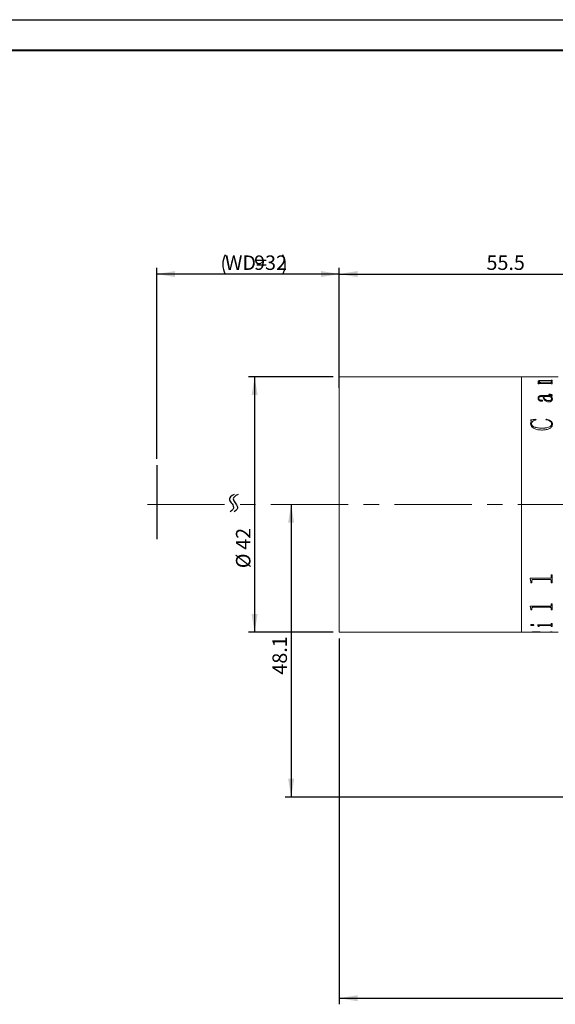
# Model space of a CAD drawing. Units: millimetres. Extents: x 0 to 490, y 0 to 297.
# Drawn here: x 141 to 229, y 135 to 297 of the extents above; entities that cross this region are included whole.
import ezdxf

# ---------------------------------------------------------------- set-up
doc = ezdxf.new("R2010")
doc.units = ezdxf.units.MM
doc.linetypes.add('CENTERX2', pattern=[20.32, 12.7, -2.54, 2.54, -2.54])
doc.layers.add('FORMAT', color=7, linetype='Continuous')
doc.styles.add('SLDTEXTSTYLE0', font='TXT', dxfattribs={"width": 0.7})
doc.dimstyles.new('SLDDIMSTYLE0', dxfattribs={"dimtxt": 2.728516, "dimasz": 3, "dimexe": 0, "dimexo": 0.0625, "dimgap": 0.682129, "dimtad": 1, "dimdec": 1, "dimrnd": 1e-09, "dimzin": 12, "dimdsep": 46, "dimtxsty": 'SLDTEXTSTYLE0', "dimsah": 1, "dimcen": 0.09, "dimadec": 0, "dimazin": 3, "dimtfac": 1, "dimtofl": 0, "dimtmove": 0, "dimatfit": 3, "dimfxl": 0, "dimfrac": 2, "dimtolj": 1, "dimtzin": 12, "dimarcsym": 0})

# ---------------------------------------------------------------- blocks, each defined once
blk = doc.blocks.new('_D')
at = {"layer": 'FORMAT'}
for p, q in [((163.2, 224.77), (163.2, 256.17)), ((193.2, 236.46), (193.2, 256.17)), ((193.2, 255.17), (163.2, 255.17))]:
    blk.add_line(p, q, dxfattribs=at)
for centre, start, end in [((177.59, 256.75), 153.4349, 206.5651), ((180.76, 256.75), 333.4349, 26.5651)]:
    blk.add_arc(centre, 3.55, start, end, dxfattribs=at)
for points in [[(163.2, 255.17), (166.2, 254.67), (166.2, 255.67)], [(193.2, 255.17), (190.2, 255.67), (190.2, 254.67)]]:
    blk.add_solid(points, dxfattribs=at)
at = {"layer": 'FORMAT', "char_height": 2.381, "attachment_point": 1, "style": 'SLDTEXTSTYLE0'}
for s, insert in [('WD=', (174.41, 258.23)), ('932', (179.18, 258.23))]:
    blk.add_mtext(s, dxfattribs=dict(at, insert=insert))
blk = doc.blocks.new('_D_6')
at = {"layer": 'FORMAT'}
for p, q in [((193.2, 239.26), (193.2, 256.17)), ((248.67, 241.76), (248.67, 256.17)), ((193.2, 255.17), (248.67, 255.17))]:
    blk.add_line(p, q, dxfattribs=at)
for points in [[(193.2, 255.17), (196.2, 254.67), (196.2, 255.67)], [(248.67, 255.17), (245.67, 255.67), (245.67, 254.67)]]:
    blk.add_solid(points, dxfattribs=at)
at = {"layer": 'FORMAT', "insert": (217.41, 258.23), "char_height": 2.381, "attachment_point": 1, "style": 'SLDTEXTSTYLE0'}
blk.add_mtext('55.5', dxfattribs=at)
blk = doc.blocks.new('_D_7')
at = {"layer": 'FORMAT'}
for p, q in [((193.2, 195.26), (193.2, 135.08)), ((314.17, 151.16), (314.17, 135.08)), ((193.2, 136.08), (314.17, 136.08))]:
    blk.add_line(p, q, dxfattribs=at)
for points in [[(193.2, 136.08), (196.2, 135.58), (196.2, 136.58)], [(314.17, 136.08), (311.17, 136.58), (311.17, 135.58)]]:
    blk.add_solid(points, dxfattribs=at)
at = {"layer": 'FORMAT', "insert": (260.35, 139.15), "char_height": 2.381, "attachment_point": 1, "style": 'SLDTEXTSTYLE0'}
blk.add_mtext('121', dxfattribs=at)
blk = doc.blocks.new('_D_21')
at = {"layer": 'FORMAT'}
for p, q in [((185.28, 217.26), (185.28, 169.16)), ((251.83, 169.16), (184.28, 169.16))]:
    blk.add_line(p, q, dxfattribs=at)
for points in [[(185.28, 217.26), (184.78, 214.26), (185.78, 214.26)], [(185.28, 169.16), (185.78, 172.16), (184.78, 172.16)]]:
    blk.add_solid(points, dxfattribs=at)
at = {"layer": 'FORMAT', "insert": (182.21, 189.29), "char_height": 2.381, "attachment_point": 1, "rotation": 90, "style": 'SLDTEXTSTYLE0'}
blk.add_mtext('48.1', dxfattribs=at)
blk = doc.blocks.new('_D_22')
at = {"layer": 'FORMAT'}
for p, q in [((192.2, 238.26), (178.27, 238.26)), ((179.27, 238.26), (179.27, 196.26)), ((192.2, 196.26), (178.27, 196.26))]:
    blk.add_line(p, q, dxfattribs=at)
for points in [[(179.27, 238.26), (178.77, 235.26), (179.77, 235.26)], [(179.27, 196.26), (179.77, 199.26), (178.77, 199.26)]]:
    blk.add_solid(points, dxfattribs=at)
at = {"layer": 'FORMAT', "char_height": 2.381, "attachment_point": 1, "rotation": 90, "style": 'SLDTEXTSTYLE0'}
for s, insert in [('42', (176.2, 209.82)), ('%%c', (176.2, 206.8))]:
    blk.add_mtext(s, dxfattribs=dict(at, insert=insert))

msp = doc.modelspace()

# ---------------------------------------------------------------- linework, layer by layer
at = {"color": 7, "linetype": 'Continuous', "lineweight": 15}
for p, q in [((223.1964923, 238.2643295), (193.1964923, 238.2643295)), ((193.1964923, 217.2643295), (193.1964923, 238.2643295)), ((224.7208756, 238.2643295), (223.1964923, 238.2643295)), ((223.1964923, 217.2643295), (223.1964923, 238.2643295)), ((224.7208756, 238.2579022), (224.7208756, 238.2643295)), ((224.866709, 238.2579022), (224.7208756, 238.2579022)), ((224.866709, 238.2579022), (224.866709, 238.2604703)), ((225.0262142, 238.2640289), (226.3250423, 238.2640289)), ((227.9132584, 238.2630928), (225.0284928, 238.2630928)), ((226.3250423, 238.2630928), (226.3250423, 238.2640289)), ((226.4708756, 238.2640289), (227.9147775, 238.2640289)), ((226.4708756, 238.2640289), (226.4708756, 238.2630928)), ((228.0750423, 238.2579022), (228.0750423, 238.2604703)), ((228.0750423, 238.2604429), (228.2208756, 238.2604429)), ((228.2208756, 238.2579022), (228.0750423, 238.2579022)), ((229.1964923, 238.2643295), (228.2208756, 238.2643295)), ((228.2208756, 238.2579022), (228.2208756, 238.2643295)), ((225.8389312, 237.2878053), (226.296939, 237.2878053)), ((225.8389312, 237.274714), (225.8389312, 237.2878053)), ((225.8389312, 237.2782703), (226.296939, 237.2782703)), ((225.8875423, 237.4900951), (225.8875423, 237.499731)), ((225.9361534, 237.1042885), (225.9361534, 237.1533156)), ((226.0819867, 237.1042885), (225.9361534, 237.1042885)), ((226.0333756, 237.4829741), (226.0333756, 237.4926066)), ((226.0819867, 237.1042885), (226.0819867, 237.1623177)), ((227.9155371, 237.1979695), (226.2012359, 237.1979695)), ((226.296939, 237.2782703), (226.296939, 237.2878053)), ((226.5027767, 237.2878053), (227.9117393, 237.2878053)), ((226.5027767, 237.2782703), (226.5027767, 237.2878053)), ((226.5027767, 237.2782703), (227.9117393, 237.2782703)), ((227.9117393, 237.596252), (226.5437923, 237.596252)), ((226.616709, 237.667272), (227.9132584, 237.667272)), ((226.616709, 237.6575563), (226.616709, 237.667272)), ((226.616709, 237.6575563), (227.9132584, 237.6575563)), ((227.9117393, 237.2782703), (227.9117393, 237.2878053)), ((227.9132584, 237.6575563), (227.9132584, 237.667272)), ((228.0750423, 237.7343563), (228.2208756, 237.7343563)), ((228.0750423, 237.710875), (228.0750423, 237.7343563)), ((228.0750423, 237.7246087), (228.2208756, 237.7246087)), ((228.0750423, 237.7011385), (228.0750423, 237.710875)), ((228.0750423, 237.52131), (228.0750423, 237.5484962)), ((228.2208756, 237.52131), (228.0750423, 237.52131)), ((228.0750423, 237.3737786), (228.2208756, 237.3737786)), ((228.0750423, 237.34355), (228.0750423, 237.3737786)), ((228.0750423, 237.3642026), (228.2208756, 237.3642026)), ((228.0750423, 237.3339885), (228.0750423, 237.34355)), ((228.0750423, 237.1042885), (228.0750423, 237.1381513)), ((228.2208756, 237.1042885), (228.0750423, 237.1042885)), ((228.2208756, 237.52131), (228.2208756, 237.7343563)), ((228.2208756, 237.1042885), (228.2208756, 237.3737786)), ((226.7139312, 235.0331162), (226.4807498, 235.0331162)), ((226.4860666, 235.1868477), (227.8479373, 235.1868477)), ((226.4860666, 235.1868477), (226.4860666, 235.1783131)), ((226.4860666, 235.1783131), (227.8479373, 235.1783131)), ((226.8597645, 235.0246549), (226.8597645, 235.0331162)), ((227.8335058, 235.0331162), (226.8597645, 235.0331162)), ((227.6861534, 235.3618295), (227.6861534, 235.4109535)), ((227.8479373, 235.1868477), (227.8479373, 235.1783131)), ((227.9793392, 235.0331162), (227.9793392, 235.0246549)), ((228.0750423, 235.263984), (228.0750423, 235.2554127)), ((228.2208756, 235.2192288), (228.2208756, 235.2106788)), ((225.8875423, 234.7566974), (225.8875423, 234.7483677)), ((226.0333756, 234.7642585), (226.0333756, 234.7559252)), ((226.3751725, 234.440342), (226.3751725, 234.432163)), ((226.616709, 234.347634), (226.616709, 234.3394991)), ((227.6261491, 234.347884), (227.6261491, 234.3560229)), ((228.1236534, 234.6140585), (228.1236534, 234.6223242)), ((228.2694867, 234.600921), (228.2694867, 234.5926654)), ((224.6722645, 231.1712903), (225.5556195, 231.2983167)), ((224.6722645, 231.1646679), (225.5556195, 231.2916338)), ((224.6722645, 230.5873224), (224.7748036, 230.9997371)), ((224.6722645, 230.5809782), (224.7748036, 230.9931964)), ((224.6722645, 230.5873224), (224.6722645, 230.5809782)), ((224.7748036, 230.9997371), (224.7748036, 230.9931964)), ((224.8180978, 230.5473582), (224.8180978, 230.541033)), ((225.5556195, 231.2983167), (225.5958756, 231.2059731)), ((225.5556195, 231.2983167), (225.5556195, 231.2916338)), ((225.5556195, 231.2916338), (225.5958756, 231.1993342)), ((227.2000423, 231.2059731), (227.2630848, 231.2983167)), ((227.2000423, 231.1993342), (227.2630848, 231.2916338)), ((227.2630848, 231.2983167), (227.2630848, 231.2916338)), ((228.1236534, 230.5314678), (228.1236534, 230.5251501)), ((228.2694867, 230.5161539), (228.2694867, 230.5098435)), ((226.4815093, 229.832761), (226.4815093, 229.8267761)), ((193.1964923, 196.2643295), (193.1964923, 217.2643295)), ((223.1964923, 196.2643295), (223.1964923, 217.2643295)), ((228.0750423, 205.7152708), (228.2208756, 205.7152708)), ((228.0750423, 205.3099059), (228.0750423, 205.7152708)), ((228.2208756, 204.3720556), (228.2208756, 205.7152708)), ((224.5750423, 205.1530383), (227.9132584, 205.1530383)), ((224.5750423, 205.1176954), (224.5750423, 205.1530383)), ((224.7208756, 204.566591), (224.5750423, 205.1234796)), ((224.7208756, 204.5605415), (224.5750423, 205.1176954)), ((224.7208756, 204.5605415), (224.7208756, 204.566591)), ((224.7208756, 204.3720556), (224.7208756, 204.5605415)), ((224.866709, 204.3781948), (224.7208756, 204.3781948)), ((224.866709, 204.3720556), (224.7208756, 204.3720556)), ((224.866709, 204.7567561), (224.866709, 204.7627121)), ((224.866709, 204.3720556), (224.866709, 204.7567561)), ((227.9132584, 204.9218213), (225.0284928, 204.9218213)), ((225.0284928, 204.9159411), (225.0284928, 204.9218213)), ((227.9132584, 204.9159411), (225.0284928, 204.9159411)), ((227.9132584, 204.9159411), (227.9132584, 204.9218213)), ((228.0750423, 204.7616377), (228.0750423, 204.7675913)), ((228.0750423, 204.3720556), (228.0750423, 204.7616377)), ((228.2208756, 204.3781948), (228.0750423, 204.3781948)), ((228.2208756, 204.3720556), (228.0750423, 204.3720556)), ((228.0750423, 200.9565493), (228.2208756, 200.9565493)), ((228.0750423, 200.6528163), (228.0750423, 200.9565493)), ((228.2208756, 199.9667858), (228.2208756, 200.9565493)), ((224.5750423, 200.5364085), (227.9132584, 200.5364085)), ((224.5750423, 200.5102705), (224.5750423, 200.5364085)), ((224.7208756, 200.1108701), (224.5750423, 200.5182487)), ((224.7208756, 200.1026979), (224.5750423, 200.5102705)), ((224.7208756, 200.1026979), (224.7208756, 200.1108701)), ((224.7208756, 199.9667858), (224.7208756, 200.1026979)), ((224.866709, 199.9750227), (224.7208756, 199.9750227)), ((224.866709, 199.9667858), (224.7208756, 199.9667858)), ((224.866709, 200.245258), (224.866709, 200.2533624)), ((224.866709, 199.9667858), (224.866709, 200.245258)), ((227.9132584, 200.3697495), (225.0284928, 200.3697495)), ((225.0284928, 200.3617007), (225.0284928, 200.3697495)), ((227.9132584, 200.3617007), (225.0284928, 200.3617007)), ((227.9132584, 200.3617007), (227.9132584, 200.3697495)), ((228.0750423, 200.2488185), (228.0750423, 200.2569211)), ((228.0750423, 199.9667858), (228.0750423, 200.2488185)), ((228.2208756, 199.9750227), (228.0750423, 199.9750227)), ((228.2208756, 199.9667858), (228.0750423, 199.9667858)), ((228.0750423, 197.7038465), (228.2208756, 197.7038465)), ((228.0750423, 197.5473427), (228.0750423, 197.7038465)), ((228.2208756, 197.1919906), (228.2208756, 197.7038465)), ((193.1964923, 196.2643295), (223.1964923, 196.2643295)), ((223.1964923, 196.2643295), (224.7208756, 196.2643295)), ((224.6722645, 197.4423322), (224.6722645, 197.4517712)), ((224.7208756, 196.2743295), (224.866709, 196.2743295)), ((224.7208756, 196.2643295), (224.7208756, 196.2741353)), ((224.866709, 196.2707568), (224.7208756, 196.2707568)), ((224.866709, 196.2803814), (224.866709, 196.2703843)), ((224.866709, 196.2663124), (224.866709, 196.2703843)), ((224.9289919, 197.3556535), (224.9289919, 197.3651338)), ((225.0262142, 196.2646302), (226.3250423, 196.2646302)), ((225.2069867, 197.4423322), (225.2069867, 197.4517712)), ((225.5860015, 196.3103483), (225.5860015, 196.3003654)), ((225.7903201, 197.4827945), (227.9132584, 197.4827945)), ((225.7903201, 197.4688108), (225.7903201, 197.4827945)), ((225.9361534, 197.2546088), (225.9361534, 197.2641372)), ((225.9361534, 197.1919906), (225.9361534, 197.2546088)), ((226.0819867, 197.2015489), (225.9361534, 197.2015489)), ((226.0819867, 197.1919906), (225.9361534, 197.1919906)), ((226.0819867, 197.3263638), (226.0819867, 197.3358581)), ((226.0819867, 197.1919906), (226.0819867, 197.3263638)), ((227.9155371, 197.3962659), (226.2612402, 197.3962659)), ((226.2612402, 197.3868004), (226.2612402, 197.3962659)), ((227.9155371, 197.3868004), (226.2612402, 197.3868004)), ((226.3250423, 196.2813665), (226.3250423, 196.2713698)), ((226.3250423, 196.2743295), (226.4708756, 196.2743295)), ((226.3250423, 196.2646302), (226.3250423, 196.2713698)), ((226.4708756, 196.2655663), (226.3250423, 196.2655663)), ((226.4465701, 196.28284), (227.9345258, 196.3171264)), ((228.2208756, 196.311649), (226.4708756, 196.2811907)), ((228.2208756, 196.3016668), (226.4708756, 196.271194)), ((226.4708756, 196.271194), (226.4708756, 196.2811907)), ((226.4708756, 196.2646302), (226.4708756, 196.271194)), ((226.4708756, 196.2646302), (227.9147775, 196.2646302)), ((227.9155371, 197.3868004), (227.9155371, 197.3962659)), ((228.0750423, 197.3263638), (228.0750423, 197.3358581)), ((228.0750423, 197.1919906), (228.0750423, 197.3263638)), ((228.2208756, 197.2015489), (228.0750423, 197.2015489)), ((228.2208756, 197.1919906), (228.0750423, 197.1919906)), ((228.0750423, 196.3426073), (228.2208756, 196.3426073)), ((228.0750423, 196.3324745), (228.0750423, 196.3426073)), ((228.0750423, 196.2682162), (228.2208756, 196.2682162)), ((228.0750423, 196.2662915), (228.0750423, 196.2682162)), ((228.2208756, 196.3016668), (228.2208756, 196.3426073)), ((228.2208756, 196.2643295), (228.2208756, 196.2682162)), ((228.2208756, 196.2643295), (229.1964923, 196.2643295))]:
    msp.add_line(p, q, dxfattribs=at)
for points, knots in [([(224.866709, 238.2623467), (224.8680925, 238.2626342), (224.8702194, 238.2630762), (224.8866469, 238.2634813), (224.9046434, 238.2637209), (224.9291463, 238.2638809), (224.9693838, 238.2640102), (225.0035233, 238.2640215), (225.0262142, 238.2640289)], [0, 0, 0, 0, 0.248113156, 0.3814301573, 0.5002767705, 0.6245212987, 0.7504374913, 1, 1, 1, 1]), ([(225.0284928, 238.2630928), (225.0054466, 238.2630792), (224.9699716, 238.2630581), (224.9272508, 238.2628492), (224.9003768, 238.2625878), (224.8824894, 238.2621946), (224.868413, 238.2615374), (224.867382, 238.2608918), (224.866709, 238.2604703)], [0, 0, 0, 0, 0.2490622592, 0.3833797956, 0.4996528703, 0.6166470522, 0.7497515286, 1, 1, 1, 1]), ([(228.0750423, 238.2604703), (228.0743667, 238.2608918), (228.0733319, 238.2615373), (228.0592717, 238.2621948), (228.0413112, 238.2625883), (228.0145736, 238.2628509), (227.9718527, 238.2630611), (227.9363898, 238.2630803), (227.9132584, 238.2630928)], [0, 0, 0, 0, 0.2501933577, 0.3831642132, 0.5002409043, 0.617166772, 0.7502894384, 1, 1, 1, 1]), ([(227.9147775, 238.2640289), (227.9374278, 238.2640215), (227.9713162, 238.2640105), (228.011268, 238.2638829), (228.0357427, 238.263725), (228.0542737, 238.2634927), (228.071656, 238.2630937), (228.0736958, 238.2626563), (228.0750423, 238.2623675)], [0, 0, 0, 0, 0.2501202566, 0.3742191528, 0.4976393231, 0.6191148361, 0.7485853417, 1, 1, 1, 1]), ([(225.9361534, 237.1533156), (225.933208, 237.1749208), (225.9287897, 237.2073309), (225.8919149, 237.2481399), (225.8565967, 237.2658538), (225.8389312, 237.274714)], [0, 0, 0, 0, 0.49985881918, 0.74983957186, 1, 1, 1, 1]), ([(225.8875423, 237.499731), (225.8930232, 237.5248047), (225.9013152, 237.5627381), (225.9824316, 237.6062096), (226.0763453, 237.6321247), (226.1970061, 237.6501296), (226.3774166, 237.664677), (226.5218929, 237.6662438), (226.616709, 237.667272)], [0, 0, 0, 0, 0.2497017876, 0.3777678425, 0.4996539459, 0.6188811002, 0.7498816054, 1, 1, 1, 1]), ([(225.8875423, 237.4900951), (225.8930241, 237.5151572), (225.901318, 237.5530756), (225.9824385, 237.5965265), (226.0763652, 237.6224295), (226.19702, 237.6404245), (226.3774324, 237.6549623), (226.5218941, 237.6565284), (226.616709, 237.6575563)], [0, 0, 0, 0, 0.2496407, 0.3777009122, 0.4995666269, 0.6188320115, 0.7498273669, 1, 1, 1, 1]), ([(226.296939, 237.2878053), (226.1917418, 237.3184055), (226.0339399, 237.3643077), (225.9062174, 237.4404138), (225.8937668, 237.4799602), (225.8875423, 237.499731)], [0, 0, 0, 0, 0.5000028615, 0.7500330342, 1, 1, 1, 1]), ([(226.5437923, 237.596252), (226.4823217, 237.5956248), (226.3596137, 237.5943729), (226.2109221, 237.5809838), (226.1156084, 237.5607657), (226.0650646, 237.5405224), (226.0375115, 237.5172812), (226.0347552, 237.5008372), (226.0333756, 237.4926066)], [0, 0, 0, 0, 0.2503642591, 0.4997786075, 0.6261319648, 0.7496619464, 0.8747010882, 1, 1, 1, 1]), ([(226.0333756, 237.4926066), (226.0430368, 237.4725748), (226.0623915, 237.4324439), (226.2163241, 237.358451), (226.388239, 237.3160528), (226.5027767, 237.2878053)], [0, 0, 0, 0, 0.2496070476, 0.5000536588, 1, 1, 1, 1]), ([(226.0333756, 237.4829741), (226.0430374, 237.4629515), (226.0623944, 237.422837), (226.2163404, 237.3488769), (226.3882424, 237.306503), (226.5027767, 237.2782703)], [0, 0, 0, 0, 0.249572722, 0.50000831586, 1, 1, 1, 1]), ([(226.2012359, 237.1979695), (226.1851927, 237.1977868), (226.1606813, 237.1975076), (226.1299408, 237.1945576), (226.109501, 237.1908314), (226.0946252, 237.1848616), (226.0833145, 237.1752774), (226.0825061, 237.1673873), (226.0819867, 237.1623177)], [0, 0, 0, 0, 0.2504900767, 0.3827074751, 0.50076558, 0.6146890295, 0.7524300834, 1, 1, 1, 1]), ([(228.0750423, 237.5484962), (228.074449, 237.5547082), (228.0735425, 237.5642001), (228.0602256, 237.5760175), (228.0427432, 237.5839307), (228.0163255, 237.5900065), (227.9726058, 237.5953304), (227.9358397, 237.5958871), (227.9117393, 237.596252)], [0, 0, 0, 0, 0.2504505664, 0.382688549, 0.5006805579, 0.6198100846, 0.7507841013, 1, 1, 1, 1]), ([(227.9117393, 237.2878053), (227.9354733, 237.2883323), (227.9710231, 237.2891217), (228.0124928, 237.2962699), (228.0453667, 237.3064193), (228.0715516, 237.3227698), (228.0738774, 237.3366151), (228.0750423, 237.34355)], [0, 0, 0, 0, 0.2496552309, 0.3739448693, 0.499842484, 0.7494790875, 1, 1, 1, 1]), ([(227.9117393, 237.2782703), (227.9354728, 237.2787969), (227.971024, 237.2795858), (228.012493, 237.2867313), (228.045366, 237.2968752), (228.0715512, 237.3132174), (228.0738773, 237.3270568), (228.0750423, 237.3339885)], [0, 0, 0, 0, 0.2497173717, 0.3740590982, 0.4999249844, 0.7495309745, 1, 1, 1, 1]), ([(227.9132584, 237.667272), (227.9369192, 237.6676785), (227.9720125, 237.6682815), (228.0125087, 237.6739172), (228.0451247, 237.6817884), (228.0715318, 237.6945944), (228.073874, 237.7054569), (228.0750423, 237.710875)], [0, 0, 0, 0, 0.2496780191, 0.3703180525, 0.4941579696, 0.747694758, 1, 1, 1, 1]), ([(227.9132584, 237.6575563), (227.9368514, 237.6579658), (227.9719621, 237.6585751), (228.012645, 237.6641877), (228.0452029, 237.6721086), (228.0715599, 237.6848951), (228.0738836, 237.6957338), (228.0750423, 237.7011385)], [0, 0, 0, 0, 0.2491676901, 0.370807772, 0.4952513055, 0.7483042438, 1, 1, 1, 1]), ([(228.0750423, 237.1381513), (228.0744877, 237.1458254), (228.0736437, 237.1575055), (228.0606249, 237.1721515), (228.0440385, 237.1820778), (228.0186902, 237.1899434), (227.9757293, 237.1967884), (227.9393928, 237.1975014), (227.9155371, 237.1979695)], [0, 0, 0, 0, 0.2504792159, 0.3812341048, 0.5008441029, 0.6202152621, 0.7506628419, 1, 1, 1, 1]), ([(225.8875423, 234.7566974), (225.8911393, 234.8087303), (225.8983193, 234.9125949), (225.9731112, 235.0363432), (226.0909941, 235.1158109), (226.2086459, 235.158873), (226.3438875, 235.1835387), (226.4386545, 235.1857442), (226.4860666, 235.1868477)], [0, 0, 0, 0, 0.2503919056, 0.4998158653, 0.6265160286, 0.7497973934, 0.8748232096, 1, 1, 1, 1]), ([(225.8875423, 234.7483677), (225.8911391, 234.8003761), (225.898319, 234.9041945), (225.9731204, 235.0278897), (226.0910045, 235.1073162), (226.2086581, 235.1503543), (226.3438907, 235.1750059), (226.4386548, 235.1772103), (226.4860666, 235.1783131)], [0, 0, 0, 0, 0.2503452358, 0.4997354467, 0.6264490632, 0.7497326167, 0.8747878597, 1, 1, 1, 1]), ([(226.4807498, 235.0331162), (226.4154349, 235.0309297), (226.3150015, 235.0275677), (226.1950823, 235.0000293), (226.1152223, 234.9685992), (226.0716438, 234.9219233), (226.0371629, 234.8539933), (226.0348905, 234.8001519), (226.0333756, 234.7642585)], [0, 0, 0, 0, 0.2502279168, 0.3847706721, 0.4997330301, 0.624410899, 0.7496137119, 1, 1, 1, 1]), ([(227.6808366, 234.1560801), (227.5962431, 234.1601908), (227.4271312, 234.1684087), (227.2023658, 234.2447714), (227.0273932, 234.3537331), (226.8085758, 234.6201182), (226.7559936, 234.8495696), (226.7139312, 235.0331162)], [0, 0, 0, 0, 0.1248547172, 0.2495988099, 0.3745744455, 0.4996990936, 1, 1, 1, 1]), ([(226.8597645, 235.0331162), (226.8958142, 234.8907224), (226.940889, 234.7126798), (227.1226625, 234.5122232), (227.256306, 234.4281993), (227.428564, 234.3668403), (227.5602952, 234.3596283), (227.6261491, 234.3560229)], [0, 0, 0, 0, 0.5001351491, 0.6253459243, 0.7504284355, 0.8752363579, 1, 1, 1, 1]), ([(226.8597645, 235.0246549), (226.895817, 234.8823253), (226.9408962, 234.7043599), (227.1226685, 234.5040046), (227.256317, 234.4200206), (227.4285746, 234.3586946), (227.5602964, 234.3514873), (227.6261491, 234.347884)], [0, 0, 0, 0, 0.5000695187, 0.6252744326, 0.7503648164, 0.8751979807, 1, 1, 1, 1]), ([(227.6861534, 235.4109535), (227.7479188, 235.4099918), (227.8712229, 235.408072), (228.0254429, 235.3890062), (228.1256367, 235.3508362), (228.1812267, 235.3124164), (228.2155511, 235.2673974), (228.2190997, 235.2352946), (228.2208756, 235.2192288)], [0, 0, 0, 0, 0.2504805562, 0.5000420127, 0.6249259055, 0.7498704501, 0.8748225162, 1, 1, 1, 1]), ([(227.6861534, 235.4023123), (227.7479186, 235.4013509), (227.8712202, 235.3994319), (228.0254341, 235.3803776), (228.1256322, 235.3422259), (228.1812243, 235.3038245), (228.2155507, 235.2588258), (228.2190996, 235.2267372), (228.2208756, 235.2106788)], [0, 0, 0, 0, 0.2505254603, 0.5001221429, 0.6250070142, 0.7499359315, 0.8748587137, 1, 1, 1, 1]), ([(228.0750423, 235.263984), (228.0737245, 235.2744674), (228.0717578, 235.2901135), (228.0528297, 235.3086232), (228.0291444, 235.3238211), (227.9862445, 235.3383103), (227.8717733, 235.3591311), (227.7675126, 235.3606467), (227.6861534, 235.3618295)], [0, 0, 0, 0, 0.12482053448, 0.18629052856, 0.25002713496, 0.35930769272, 0.50004025748, 1, 1, 1, 1]), ([(228.1236534, 234.6223242), (228.1047591, 234.6982304), (228.0668774, 234.8504166), (227.9114236, 234.9721167), (227.8335058, 235.0331162)], [0, 0, 0, 0, 0.4987720651, 1, 1, 1, 1]), ([(227.8479373, 235.1868477), (227.902839, 235.1865968), (227.9653604, 235.186311), (228.0295605, 235.1979193), (228.0461442, 235.2037581), (228.0574151, 235.2122507), (228.0728508, 235.2318558), (228.0740785, 235.2498541), (228.0750423, 235.263984)], [0, 0, 0, 0, 0.50006067983, 0.56946250352, 0.62506894029, 0.6818050846, 0.75019568756, 1, 1, 1, 1]), ([(227.8479373, 235.1783131), (227.9028366, 235.1780635), (227.9653586, 235.1777792), (228.0295645, 235.1893789), (228.0461508, 235.1952192), (228.05742, 235.2037067), (228.0728482, 235.2233034), (228.0740772, 235.2412895), (228.0750423, 235.2554127)], [0, 0, 0, 0, 0.5001464321, 0.5695903208, 0.6251646383, 0.6819627682, 0.7502689702, 1, 1, 1, 1]), ([(228.2208756, 235.2192288), (228.2193888, 235.1989874), (228.2164208, 235.1585818), (228.1824708, 235.1095321), (228.1330395, 235.0775435), (228.0713873, 235.0517896), (228.015881, 235.0405293), (227.9793392, 235.0331162)], [0, 0, 0, 0, 0.2503422428, 0.4997289969, 0.6202206361, 0.7499776837, 1, 1, 1, 1]), ([(227.9793392, 235.0331162), (228.0628161, 234.9695221), (228.2293797, 234.8426313), (228.2561386, 234.6813651), (228.2694867, 234.600921)], [0, 0, 0, 0, 0.50117191106, 1, 1, 1, 1]), ([(227.9793392, 235.0246549), (228.0628161, 234.9610933), (228.2293707, 234.834274), (228.2561361, 234.6730728), (228.2694867, 234.5926654)], [0, 0, 0, 0, 0.501198475, 1, 1, 1, 1]), ([(226.4085926, 234.242316), (226.3850025, 234.2432627), (226.3378227, 234.2451561), (226.2503991, 234.2675306), (226.1218381, 234.3291744), (225.9906775, 234.4445609), (225.9007674, 234.5990389), (225.8919703, 234.7039106), (225.8875423, 234.7566974)], [0, 0, 0, 0, 0.0625367438, 0.1250719052, 0.2499897539, 0.4996982408, 0.7481751182, 1, 1, 1, 1]), ([(226.0333756, 234.7642585), (226.0374885, 234.6919933), (226.0426435, 234.6014192), (226.1296004, 234.5031813), (226.1845428, 234.4685885), (226.2363027, 234.4472222), (226.2807645, 234.4363581), (226.3284535, 234.4338935), (226.3595792, 234.4381897), (226.3751725, 234.440342)], [0, 0, 0, 0, 0.49920422589, 0.62568054128, 0.74958634804, 0.81594964963, 0.87483620699, 0.93729571642, 1, 1, 1, 1]), ([(226.0333756, 234.7559252), (226.0374902, 234.6836926), (226.0426473, 234.5931577), (226.1296032, 234.4949692), (226.1845521, 234.4603922), (226.2363099, 234.4390349), (226.2807744, 234.4281809), (226.3284529, 234.4257174), (226.3595791, 234.4300117), (226.3751725, 234.432163)], [0, 0, 0, 0, 0.49913470417, 0.62560517818, 0.74951925484, 0.81592510159, 0.87479647317, 0.93727617405, 1, 1, 1, 1]), ([(226.3751725, 234.440342), (226.388882, 234.4437477), (226.4162661, 234.4505505), (226.4615516, 234.4533183), (226.5057766, 234.448531), (226.5471423, 234.4381347), (226.5819649, 234.4215931), (226.6123504, 234.391232), (226.6149605, 234.3651231), (226.616709, 234.347634)], [0, 0, 0, 0, 0.1252831462, 0.250246437, 0.3766732569, 0.5004276589, 0.6271328939, 0.7502336944, 1, 1, 1, 1]), ([(226.3751725, 234.432163), (226.3888822, 234.4355671), (226.4162675, 234.4423667), (226.4615514, 234.445133), (226.5057752, 234.4403483), (226.5471438, 234.4299567), (226.5819644, 234.4134222), (226.6123502, 234.3830762), (226.6149604, 234.3569804), (226.616709, 234.3394991)], [0, 0, 0, 0, 0.1253015449, 0.2502897792, 0.3767407001, 0.5005106532, 0.6272501449, 0.7502983789, 1, 1, 1, 1]), ([(226.616709, 234.347634), (226.6143218, 234.332336), (226.6107437, 234.3094058), (226.5834825, 234.282979), (226.5568975, 234.2665816), (226.5234851, 234.2542642), (226.4740273, 234.244382), (226.4344379, 234.243132), (226.4085926, 234.242316)], [0, 0, 0, 0, 0.2499372875, 0.3746331641, 0.5006465423, 0.6195192761, 0.7516098927, 1, 1, 1, 1]), ([(227.6261491, 234.3560229), (227.6900497, 234.3596662), (227.8178569, 234.366953), (227.9628891, 234.4123306), (228.052989, 234.4651434), (228.1127155, 234.5312974), (228.1192777, 234.5859087), (228.1236534, 234.6223242)], [0, 0, 0, 0, 0.2499199363, 0.4998625214, 0.6253308473, 0.7501658551, 1, 1, 1, 1]), ([(227.6261491, 234.347884), (227.6900487, 234.3515253), (227.8178478, 234.3588079), (227.9628807, 234.404161), (228.0529853, 234.4569496), (228.1127139, 234.5230714), (228.1192771, 234.5776596), (228.1236534, 234.6140585)], [0, 0, 0, 0, 0.24997281113, 0.49994448255, 0.62540954531, 0.75022585732, 1, 1, 1, 1]), ([(228.2694867, 234.600921), (228.2650486, 234.5498854), (228.2561898, 234.4480136), (228.1662594, 234.3242598), (228.0467158, 234.2452255), (227.9405654, 234.1958114), (227.8157381, 234.1621903), (227.7258081, 234.158117), (227.6808366, 234.1560801)], [0, 0, 0, 0, 0.250286976, 0.499596483, 0.6247906598, 0.7499605516, 0.8749623336, 1, 1, 1, 1]), ([(224.7748036, 230.9997371), (224.7733728, 231.033289), (224.7712275, 231.0835981), (224.7254843, 231.1419943), (224.6900282, 231.1615118), (224.6722645, 231.1712903)], [0, 0, 0, 0, 0.4997763801, 0.7493843795, 1, 1, 1, 1]), ([(226.4815093, 229.5190751), (226.2707987, 229.5280035), (225.8498411, 229.5458407), (225.3505698, 229.7090903), (225.0129619, 229.9119273), (224.8124809, 230.1093738), (224.7140328, 230.3031077), (224.677603, 230.4650613), (224.6740444, 230.5465609), (224.6722645, 230.5873224)], [0, 0, 0, 0, 0.2501420609, 0.4997339374, 0.6263817109, 0.7497960951, 0.8747169971, 0.9373404915, 1, 1, 1, 1]), ([(225.5958756, 231.2059731), (225.4974008, 231.1788547), (225.3006283, 231.1246668), (225.0784804, 231.0126347), (224.9393485, 230.8928346), (224.8400153, 230.7499502), (224.8268973, 230.6286956), (224.8180978, 230.5473582)], [0, 0, 0, 0, 0.2504833088, 0.5005161313, 0.6283566566, 0.7507023186, 1, 1, 1, 1]), ([(224.8180978, 230.5473582), (224.82021, 230.5135323), (224.8244322, 230.4459152), (224.8616024, 230.3479925), (224.9237353, 230.257317), (225.0307782, 230.1557572), (225.2079924, 230.0512196), (225.4714066, 229.9550494), (225.7846445, 229.8816715), (226.130246, 229.8399031), (226.364087, 229.8351485), (226.4815093, 229.832761)], [0, 0, 0, 0, 0.0625189997, 0.1249739023, 0.18594597, 0.2499311719, 0.3641928662, 0.4997494605, 0.6643240383, 0.8314417396, 1, 1, 1, 1]), ([(224.8180978, 230.541033), (224.82021, 230.507223), (224.8244324, 230.4396365), (224.8616061, 230.3417538), (224.923742, 230.2511214), (225.0307963, 230.1496047), (225.2080105, 230.0451235), (225.4714331, 229.9489987), (225.7846911, 229.8756504), (226.1302914, 229.8339101), (226.3641183, 229.8291605), (226.4815093, 229.8267761)], [0, 0, 0, 0, 0.0624981061, 0.1249342235, 0.1859018679, 0.2498680283, 0.3641366904, 0.4996883464, 0.6642976973, 0.8314631598, 1, 1, 1, 1]), ([(226.4815093, 229.832761), (226.5989789, 229.8343607), (226.8315814, 229.8375282), (227.1783214, 229.8703213), (227.4889001, 229.9285495), (227.7585631, 230.0165442), (227.968954, 230.1439121), (228.1045783, 230.3277175), (228.1172892, 230.4634886), (228.1236534, 230.5314678)], [0, 0, 0, 0, 0.1688316364, 0.3343050526, 0.5009784301, 0.6261001939, 0.7507652324, 0.8752106702, 1, 1, 1, 1]), ([(226.4815093, 229.8267761), (226.599, 229.8283761), (226.8316133, 229.8315438), (227.1783506, 229.8643226), (227.4889043, 229.9225211), (227.7585501, 230.0104669), (227.9689372, 230.1377644), (228.1045758, 230.3214858), (228.1172886, 230.457202), (228.1236534, 230.5251501)], [0, 0, 0, 0, 0.1688859882, 0.334367805, 0.5010434544, 0.6261734155, 0.7508329014, 0.8752511623, 1, 1, 1, 1]), ([(228.2694867, 230.5161539), (228.2633008, 230.4358766), (228.250937, 230.2754259), (228.1352043, 230.0444927), (227.9396411, 229.850728), (227.6053962, 229.6527056), (227.0979535, 229.5363713), (226.6872313, 229.5248473), (226.4815093, 229.5190751)], [0, 0, 0, 0, 0.1250880553, 0.2500139619, 0.3749562287, 0.4999663519, 0.7495437599, 1, 1, 1, 1]), ([(228.1236534, 230.5314678), (228.1200479, 230.5763273), (228.1128376, 230.6660368), (228.0535085, 230.7916382), (227.9569974, 230.9028927), (227.7918339, 231.0269329), (227.5382493, 231.143093), (227.3128425, 231.185001), (227.2000423, 231.2059731)], [0, 0, 0, 0, 0.1250133166, 0.2500002958, 0.3709248543, 0.5001755757, 0.7498732162, 1, 1, 1, 1]), ([(227.2630848, 231.2983167), (227.3877847, 231.2709827), (227.6370365, 231.2163471), (227.962525, 231.0503073), (228.1701226, 230.855723), (228.2583026, 230.6667534), (228.2657578, 230.5663653), (228.2694867, 230.5161539)], [0, 0, 0, 0, 0.25029796593, 0.50029917996, 0.74966763358, 0.87479055967, 1, 1, 1, 1]), ([(227.2630848, 231.2916338), (227.3877826, 231.2643138), (227.6370183, 231.2097087), (227.9625023, 231.0437575), (228.1701141, 230.8492648), (228.2583021, 230.6603748), (228.2657577, 230.5600314), (228.2694867, 230.5098435)], [0, 0, 0, 0, 0.2503442788, 0.5003674046, 0.7497203605, 0.874819807, 1, 1, 1, 1]), ([(225.0284928, 204.9218213), (225.0036685, 204.9206064), (224.9660001, 204.918763), (224.9220142, 204.8994869), (224.8967282, 204.8781485), (224.8806095, 204.8514563), (224.8681615, 204.8129246), (224.8672823, 204.7825296), (224.866709, 204.7627121)], [0, 0, 0, 0, 0.2495801201, 0.3787127726, 0.4996202468, 0.6162052535, 0.7497655049, 1, 1, 1, 1]), ([(225.0284928, 204.9159411), (225.003668, 204.9147253), (224.9660006, 204.9128806), (224.9220145, 204.8935968), (224.8967316, 204.8722515), (224.8806132, 204.8455452), (224.8681603, 204.8069963), (224.8672817, 204.7765831), (224.866709, 204.7567561)], [0, 0, 0, 0, 0.2495159382, 0.3785964779, 0.4995337721, 0.6160773878, 0.7497141637, 1, 1, 1, 1]), ([(227.9132584, 205.1530383), (227.9369996, 205.1547909), (227.9726729, 205.1574243), (228.0142898, 205.177226), (228.0456767, 205.2064314), (228.0715832, 205.2514305), (228.0738881, 205.2903944), (228.0750423, 205.3099059)], [0, 0, 0, 0, 0.249186777, 0.3744245799, 0.4997091448, 0.7494747244, 1, 1, 1, 1]), ([(228.0750423, 204.7675913), (228.0744306, 204.7870898), (228.0734917, 204.8170184), (228.0605885, 204.8548116), (228.0439676, 204.8807088), (228.0183408, 204.9011329), (227.9854532, 204.9141276), (227.9495998, 204.9212564), (227.9253775, 204.9216329), (227.9132584, 204.9218213)], [0, 0, 0, 0, 0.250151219, 0.383960859, 0.500172399, 0.6206396201, 0.749674577, 0.8747556902, 1, 1, 1, 1]), ([(228.0750423, 204.7616377), (228.0744308, 204.7811454), (228.0734922, 204.8110863), (228.0605889, 204.8488967), (228.0439732, 204.8748037), (228.0183444, 204.8952365), (227.9854593, 204.9082435), (227.9496001, 204.9153757), (227.9253775, 204.9157525), (227.9132584, 204.9159411)], [0, 0, 0, 0, 0.25020410981, 0.38401827981, 0.50026127936, 0.62067751346, 0.7497366128, 0.87478831217, 1, 1, 1, 1]), ([(225.0284928, 200.3697495), (225.0036685, 200.3688578), (224.9660001, 200.3675048), (224.9220142, 200.3533687), (224.8967282, 200.3377314), (224.8806095, 200.318189), (224.8681615, 200.2900054), (224.8672823, 200.2678244), (224.866709, 200.2533624)], [0, 0, 0, 0, 0.2495801201, 0.3787127726, 0.4996202468, 0.6162052535, 0.7497655049, 1, 1, 1, 1]), ([(225.0284928, 200.3617007), (225.003668, 200.3608083), (224.9660006, 200.3594543), (224.9220145, 200.3453126), (224.8967316, 200.3296702), (224.8806132, 200.3101175), (224.8681603, 200.2819214), (224.8672817, 200.259727), (224.866709, 200.245258)], [0, 0, 0, 0, 0.2495159382, 0.378596478, 0.4995337721, 0.6160773878, 0.7497141637, 1, 1, 1, 1]), ([(227.9132584, 200.5364085), (227.9369996, 200.5377051), (227.9726729, 200.5396533), (228.0142898, 200.5543139), (228.0456767, 200.5759528), (228.0715832, 200.6093296), (228.0738881, 200.638306), (228.0750423, 200.6528163)], [0, 0, 0, 0, 0.249186777, 0.3744245799, 0.4997091448, 0.7494747244, 1, 1, 1, 1]), ([(228.0750423, 200.2569211), (228.0744306, 200.2711528), (228.0734917, 200.2929973), (228.0605885, 200.3206446), (228.0439676, 200.3396071), (228.0183408, 200.3545756), (227.9854532, 200.3641053), (227.9495998, 200.3693351), (227.9253775, 200.3696113), (227.9132584, 200.3697495)], [0, 0, 0, 0, 0.250151219, 0.383960859, 0.500172399, 0.6206396201, 0.749674577, 0.8747556902, 1, 1, 1, 1]), ([(228.0750423, 200.2488185), (228.0744308, 200.263057), (228.0734922, 200.2849104), (228.0605889, 200.3125703), (228.0439732, 200.3315399), (228.0183444, 200.3465149), (227.9854593, 200.3560536), (227.9496001, 200.3612858), (227.9253775, 200.3615623), (227.9132584, 200.3617007)], [0, 0, 0, 0, 0.2502041098, 0.3840182798, 0.5002612794, 0.6206775135, 0.7497366128, 0.8747883122, 1, 1, 1, 1]), ([(227.9132584, 197.4827945), (227.9371109, 197.4833387), (227.9729312, 197.4841559), (228.0141208, 197.4924869), (228.0463083, 197.5042324), (228.0715253, 197.5230057), (228.0738692, 197.5392253), (228.0750423, 197.5473427)], [0, 0, 0, 0, 0.2493928276, 0.3745244842, 0.4998719893, 0.7497007524, 1, 1, 1, 1]), ([(224.6722645, 197.4423322), (224.6763042, 197.4536598), (224.6843902, 197.4763336), (224.7347312, 197.5009236), (224.7846798, 197.5167063), (224.82899, 197.5257124), (224.8776833, 197.5312059), (224.9118803, 197.5318843), (224.9289919, 197.5322237)], [0, 0, 0, 0, 0.249249093, 0.4989085484, 0.6279481531, 0.7493858133, 0.8745962903, 1, 1, 1, 1]), ([(224.9289919, 197.3651338), (224.8946131, 197.3663948), (224.8258441, 197.3689171), (224.7428853, 197.3901337), (224.6843718, 197.4181809), (224.676265, 197.4406723), (224.6722645, 197.4517712)], [0, 0, 0, 0, 0.2499067382, 0.4998964496, 0.7532109223, 1, 1, 1, 1]), ([(224.9289919, 197.3556535), (224.8946123, 197.3569153), (224.8258365, 197.3594394), (224.742879, 197.3806676), (224.6843701, 197.4087278), (224.6762646, 197.4312281), (224.6722645, 197.4423322)], [0, 0, 0, 0, 0.2498503021, 0.4998204521, 0.7531585007, 1, 1, 1, 1]), ([(224.7208756, 196.2741353), (224.7264575, 196.2784495), (224.7375958, 196.2870585), (224.8557316, 196.3038821), (225.0224416, 196.3159123), (225.2370045, 196.3248351), (225.4205053, 196.3259733), (225.5427072, 196.3267313)], [0, 0, 0, 0, 0.2506108611, 0.5000822169, 0.6252589797, 0.7504421581, 1, 1, 1, 1]), ([(225.5860015, 196.3103483), (225.4879971, 196.3099971), (225.3402438, 196.3094677), (225.1600317, 196.3050474), (225.0438463, 196.3005083), (224.9550313, 196.2949572), (224.8795846, 196.2873046), (224.8718045, 196.2831213), (224.866709, 196.2803814)], [0, 0, 0, 0, 0.2499337026, 0.3768048194, 0.5001609202, 0.6184892204, 0.7501277171, 1, 1, 1, 1]), ([(225.5860015, 196.3003654), (225.4879956, 196.3000141), (225.3402366, 196.2994844), (225.1600252, 196.2950618), (225.0438398, 196.2905204), (224.9550275, 196.2849667), (224.8795833, 196.2773105), (224.8718041, 196.2731254), (224.866709, 196.2703843)], [0, 0, 0, 0, 0.2498761299, 0.376726559, 0.5000746772, 0.618410114, 0.7500703489, 1, 1, 1, 1]), ([(224.866709, 196.2663124), (224.8680925, 196.2660249), (224.8702194, 196.2655829), (224.8866469, 196.2651778), (224.9046434, 196.2649381), (224.9291463, 196.2647781), (224.9693838, 196.2646488), (225.0035233, 196.2646376), (225.0262142, 196.2646302)], [0, 0, 0, 0, 0.2481131559, 0.3814301572, 0.5002767705, 0.6245212987, 0.7504374913, 1, 1, 1, 1]), ([(224.9289919, 197.5322237), (224.9644958, 197.5308255), (225.0355505, 197.528027), (225.1225671, 197.5056022), (225.1784959, 197.4822641), (225.2037765, 197.4599032), (225.2059161, 197.4481924), (225.2069867, 197.4423322)], [0, 0, 0, 0, 0.2495028861, 0.499336245, 0.7493443492, 0.8745692535, 1, 1, 1, 1]), ([(225.2069867, 197.4517712), (225.2059153, 197.4459341), (225.2037741, 197.434268), (225.1784436, 197.4124595), (225.1232146, 197.3896544), (225.049944, 197.3730657), (224.982056, 197.3661463), (224.946689, 197.3654715), (224.9289919, 197.3651338)], [0, 0, 0, 0, 0.12523509313, 0.25029446947, 0.49985835081, 0.74950833332, 0.87465780814, 1, 1, 1, 1]), ([(225.2069867, 197.4423322), (225.2059154, 197.4364923), (225.2037743, 197.4248211), (225.1784458, 197.4030032), (225.1232206, 197.3801876), (225.0499484, 197.3635897), (224.9820569, 197.3566665), (224.9466891, 197.3559913), (224.9289919, 197.3556535)], [0, 0, 0, 0, 0.1252650972, 0.2503483001, 0.4999303478, 0.7495602644, 0.8746861369, 1, 1, 1, 1]), ([(225.5427072, 196.3267313), (225.6498732, 196.3262377), (225.8106874, 196.3254971), (226.0110768, 196.31957), (226.1884039, 196.3110198), (226.3652763, 196.2972463), (226.4196814, 196.287605), (226.4465701, 196.28284)], [0, 0, 0, 0, 0.2502125542, 0.3754712844, 0.500682553, 0.7532222407, 1, 1, 1, 1]), ([(226.3250423, 196.2813665), (226.3170251, 196.284234), (226.3048753, 196.2885796), (226.2136865, 196.295943), (226.1228764, 196.3012492), (226.0064536, 196.3056821), (225.8269296, 196.3096287), (225.681856, 196.310062), (225.5860015, 196.3103483)], [0, 0, 0, 0, 0.2493449809, 0.3778741768, 0.499653524, 0.6214363291, 0.7498715279, 1, 1, 1, 1]), ([(226.3250423, 196.2713698), (226.3170261, 196.2742386), (226.3048783, 196.278586), (226.2136905, 196.285953), (226.1228824, 196.2912617), (226.0064601, 196.2956968), (225.8269356, 196.2996455), (225.6818572, 196.300079), (225.5860015, 196.3003654)], [0, 0, 0, 0, 0.2494036333, 0.3779517711, 0.4997373226, 0.621512262, 0.749926625, 1, 1, 1, 1]), ([(225.9361534, 197.2641372), (225.9338079, 197.3001328), (225.9291253, 197.3719972), (225.836534, 197.4428656), (225.7903201, 197.4782372)], [0, 0, 0, 0, 0.5008829153, 1, 1, 1, 1]), ([(225.9361534, 197.2546088), (225.9338086, 197.2906211), (225.9291274, 197.362517), (225.8365339, 197.4334219), (225.7903201, 197.4688108)], [0, 0, 0, 0, 0.5008956243, 1, 1, 1, 1]), ([(226.2612402, 197.3962659), (226.2364502, 197.3956684), (226.198604, 197.3947562), (226.152382, 197.3882443), (226.122877, 197.3806808), (226.1013187, 197.3708361), (226.0841587, 197.3557309), (226.0828512, 197.3437673), (226.0819867, 197.3358581)], [0, 0, 0, 0, 0.2472139987, 0.3774156057, 0.4996764456, 0.6214976117, 0.7497721222, 1, 1, 1, 1]), ([(226.2612402, 197.3868004), (226.2363694, 197.3862169), (226.1984074, 197.3853263), (226.1523609, 197.3786983), (226.1228011, 197.3711986), (226.1013309, 197.3613554), (226.0841527, 197.3462494), (226.0828487, 197.3342775), (226.0819867, 197.3263638)], [0, 0, 0, 0, 0.24774284602, 0.37814608523, 0.49955440993, 0.62134253431, 0.74969747724, 1, 1, 1, 1]), ([(227.9147775, 196.2646302), (227.9374278, 196.2646375), (227.9713162, 196.2646486), (228.011268, 196.2647762), (228.0357427, 196.264934), (228.0542737, 196.2651664), (228.071656, 196.2655654), (228.0736958, 196.2660028), (228.0750423, 196.2662915)], [0, 0, 0, 0, 0.2501202566, 0.3742191528, 0.4976393231, 0.6191148361, 0.7485853417, 1, 1, 1, 1]), ([(228.0750423, 197.3358581), (228.074457, 197.3434021), (228.0735627, 197.3549301), (228.0607147, 197.3696667), (228.0439993, 197.3797918), (228.0189757, 197.3879548), (227.9866067, 197.3931388), (227.9514448, 197.3960425), (227.927511, 197.3961914), (227.9155371, 197.3962659)], [0, 0, 0, 0, 0.2502132645, 0.3823465407, 0.5002788797, 0.6224719697, 0.7496303788, 0.8747424923, 1, 1, 1, 1]), ([(228.0750423, 197.3263638), (228.0744572, 197.3339114), (228.0735632, 197.3454441), (228.0607152, 197.3601874), (228.0440046, 197.3703164), (228.0189792, 197.378483), (227.9866127, 197.3836717), (227.9514452, 197.3865768), (227.927511, 197.3867258), (227.9155371, 197.3868004)], [0, 0, 0, 0, 0.2502658517, 0.3824034191, 0.5003668129, 0.6225106239, 0.7496925079, 0.8747752643, 1, 1, 1, 1]), ([(227.9345258, 196.3171264), (227.9535016, 196.3178666), (227.9917689, 196.3193593), (228.0400385, 196.322697), (228.0698476, 196.3272583), (228.0733095, 196.3307345), (228.0750423, 196.3324745)], [0, 0, 0, 0, 0.247968464, 0.5000617126, 0.7497584831, 1, 1, 1, 1])]:
    msp.add_open_spline(points, degree=3, knots=knots, dxfattribs=at)
at = {"layer": 'FORMAT'}
for p, q in [((0, 297), (420, 297)), ((163.1964923, 223.7658326), (163.1964923, 211.5649037))]:
    msp.add_line(p, q, dxfattribs=at)
at = {"layer": 'FORMAT', "color": 7, "lineweight": 40}
msp.add_line((25, 292), (415, 292), dxfattribs=at)
at = {"layer": 'FORMAT', "linetype": 'CENTERX2', "lineweight": 0}
msp.add_line((161.6351617, 217.2643295), (248.5664972, 217.2643295), dxfattribs=at)
at = {"layer": 'FORMAT'}
for points in [[(175.8990692, 218.9184026), (173.7225578, 217.939805), (177.036286, 217.1625674), (175.262513, 216.0641667)], [(176.537485, 218.9184026), (174.3609736, 217.939805), (177.6747018, 217.1625674), (175.9009288, 216.0641667)]]:
    msp.add_open_spline(points, degree=3, dxfattribs=at)

# ---------------------------------------------------------------- dimensions: what is measured, and where the dimension line sits
dim = msp.add_linear_dim(base=(163.1964923, 255.1651438), p1=(193.1964923, 235.4643295), p2=(163.1964923, 223.7658326), text='(WD=<>)', dimstyle='SLDDIMSTYLE0', dxfattribs=at)
dim.commit()
dim.dimension.update_dxf_attribs({"geometry": '_D', "text_midpoint": (179.1768774, 255.1651438), "dimtype": 160})
for base, p1, p2, picture, middle in [((248.6664923, 255.1651438), (193.1964923, 238.2643295), (248.6664923, 240.7643295), '_D_6', (220.5872472, 255.1651438)), ((314.1664923, 136.0782867), (193.1964923, 196.2643295), (314.1664923, 152.1643295), '_D_7', (262.7359797, 136.0782867))]:
    dim = msp.add_linear_dim(base=base, p1=p1, p2=p2, dimstyle='SLDDIMSTYLE0', dxfattribs=at)
    dim.commit()
    dim.dimension.update_dxf_attribs({"geometry": picture, "text_midpoint": middle, "dimtype": 160})
dim = msp.add_linear_dim(base=(179.2730384, 196.2643295), p1=(193.1964923, 238.2643295), p2=(193.1964923, 196.2643295), angle=90, text='%%c<>', dimstyle='SLDDIMSTYLE0', dxfattribs=at)
dim.commit()
dim.dimension.update_dxf_attribs({"geometry": '_D_22', "text_midpoint": (179.2730384, 209.8991165), "dimtype": 160})
dim = msp.add_linear_dim(base=(185.2798243, 169.1643295), p1=(161.6351617, 217.2643295), p2=(252.8269622, 169.1643295), angle=90, dimstyle='SLDDIMSTYLE0', dxfattribs=at)
dim.commit()
dim.dimension.update_dxf_attribs({"geometry": '_D_21', "text_midpoint": (185.2798243, 192.461133), "dimtype": 160})

doc.saveas('drawing.dxf')
